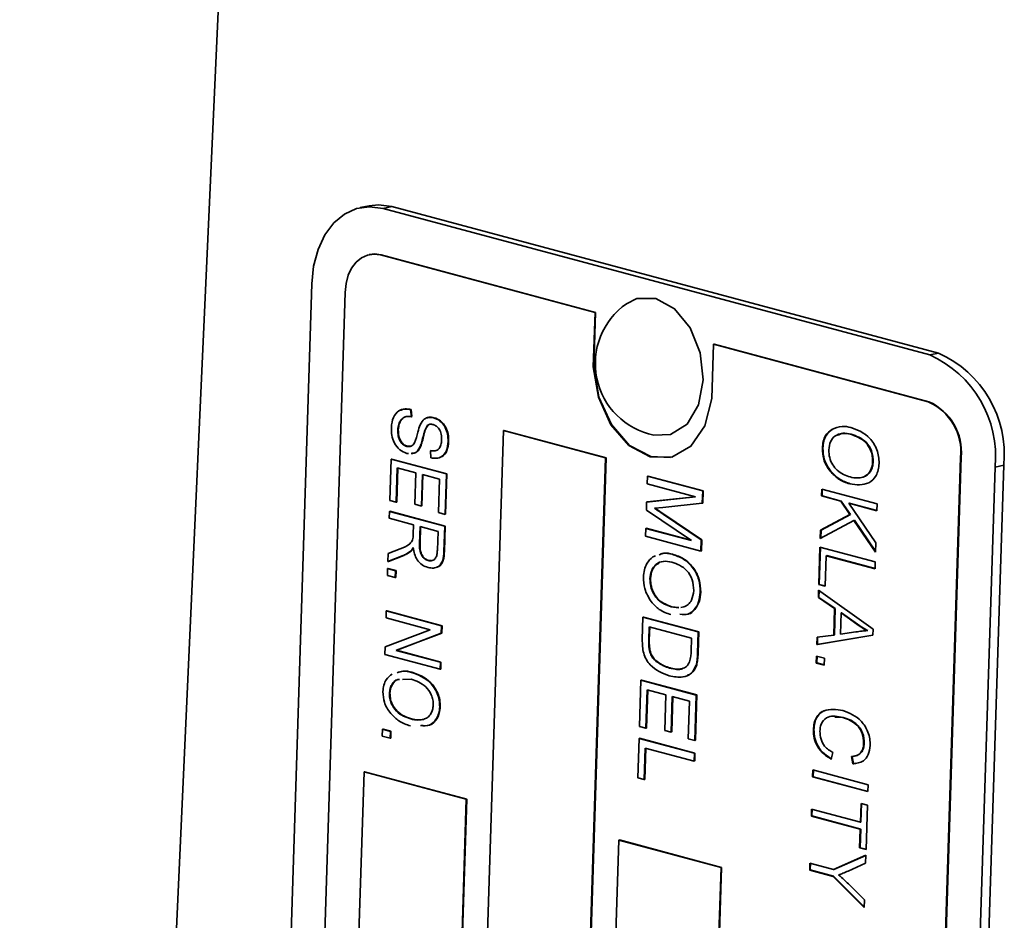
# Model space of a CAD drawing. Units: inches. Extents: x 0.5 to 33.5, y 0.5 to 21.
# Drawn here: x 28.1 to 28.7, y 15.1 to 15.7 of the extents above; entities that cross this region are included whole.
import ezdxf

# ---------------------------------------------------------------- set-up
doc = ezdxf.new("R2010")
doc.units = ezdxf.units.IN
doc.header["$MEASUREMENT"] = 0

msp = doc.modelspace()

# ---------------------------------------------------------------- linework, layer by layer
at = {"color": 7, "linetype": 'Continuous', "lineweight": 35}
for p, q in [((28.28922, 17.37506), (28.08422, 12.8517)), ((28.31018, 15.55708), (28.30453, 15.5559)), ((28.32486, 15.55657), (28.31921, 15.55539)), ((28.67276, 15.46067), (28.31921, 15.55539)), ((28.67842, 15.46185), (28.32486, 15.55657)), ((28.31062, 15.52564), (28.31027, 15.52557)), ((28.3179, 15.52539), (28.31755, 15.52532)), ((28.45667, 15.48821), (28.3179, 15.52539)), ((28.45632, 15.48814), (28.31755, 15.52532)), ((28.27309, 15.50656), (28.23453, 14.29307)), ((28.29467, 15.50109), (28.25609, 14.28664)), ((28.4552, 15.45298), (28.45632, 15.48814)), ((28.45555, 15.45306), (28.45667, 15.48821)), ((28.45667, 15.48821), (28.45632, 15.48814)), ((28.53304, 15.46758), (28.53192, 15.43243)), ((28.53339, 15.46766), (28.53304, 15.46758)), ((28.67181, 15.43041), (28.53304, 15.46758)), ((28.67216, 15.43048), (28.53339, 15.46766)), ((28.67276, 15.46067), (28.67842, 15.46185)), ((28.45555, 15.45306), (28.4552, 15.45298)), ((28.67216, 15.43048), (28.67181, 15.43041)), ((28.33749, 15.42537), (28.33714, 15.4253)), ((28.33714, 15.4253), (28.33746, 15.42071)), ((28.33749, 15.42537), (28.33781, 15.42079)), ((28.33781, 15.42079), (28.33746, 15.42071)), ((28.35226, 15.42013), (28.35191, 15.42005)), ((28.32911, 15.41231), (28.32876, 15.41223)), ((28.34831, 15.41527), (28.34796, 15.4152)), ((28.39703, 15.41182), (28.36233, 14.31968)), ((28.39738, 15.4119), (28.39703, 15.41182)), ((28.46314, 15.39411), (28.39703, 15.41182)), ((28.46349, 15.39418), (28.39738, 15.4119)), ((28.60974, 15.41253), (28.60939, 15.41245)), ((28.3457, 15.40888), (28.34535, 15.4088)), ((28.36165, 15.40481), (28.3613, 15.40473)), ((28.62195, 15.40944), (28.6216, 15.40937)), ((28.33495, 15.40162), (28.3346, 15.40155)), ((28.33495, 15.40162), (28.33771, 15.40176)), ((28.3436, 15.40164), (28.34324, 15.40156)), ((28.35022, 15.39882), (28.34987, 15.39874)), ((28.35019, 15.39416), (28.34987, 15.39874)), ((28.35022, 15.39882), (28.35248, 15.39879)), ((28.60371, 15.40051), (28.60335, 15.40043)), ((28.32356, 15.36658), (28.32441, 15.39335)), ((28.32477, 15.39342), (28.32441, 15.39335)), ((28.32441, 15.39335), (28.36016, 15.38377)), ((28.32477, 15.39342), (28.36052, 15.38385)), ((28.33569, 15.39707), (28.33452, 15.39707)), ((28.42844, 14.30197), (28.46314, 15.39411)), ((28.4288, 14.30205), (28.46349, 15.39418)), ((28.46349, 15.39418), (28.46314, 15.39411)), ((28.6362, 15.39173), (28.63585, 15.39166)), ((28.65419, 14.17998), (28.69277, 15.39444)), ((28.65454, 14.18005), (28.69313, 15.39451)), ((28.69313, 15.39451), (28.69277, 15.39444)), ((28.32845, 15.38777), (28.32774, 15.36546)), ((28.3288, 15.38768), (28.3281, 15.36553)), ((28.34052, 15.38453), (28.32845, 15.38777)), ((28.60874, 15.38555), (28.60839, 15.38547)), ((28.67648, 14.17467), (28.71503, 15.38815)), ((28.68213, 14.17584), (28.72068, 15.38933)), ((28.72068, 15.38933), (28.71503, 15.38815)), ((28.33987, 15.36414), (28.34052, 15.38453)), ((28.3447, 15.38342), (28.34405, 15.36302)), ((28.34505, 15.38332), (28.34441, 15.36309)), ((28.35584, 15.38043), (28.3447, 15.38342)), ((28.35516, 15.35876), (28.35584, 15.38043)), ((28.36016, 15.38377), (28.35933, 15.35764)), ((28.36052, 15.38385), (28.35969, 15.35771)), ((28.36052, 15.38385), (28.36016, 15.38377)), ((28.49006, 15.37726), (28.49022, 15.38236)), ((28.49058, 15.38243), (28.49022, 15.38236)), ((28.49022, 15.38236), (28.52597, 15.37278)), ((28.49058, 15.38243), (28.52633, 15.37285)), ((28.62983, 15.38174), (28.62948, 15.38166)), ((28.52126, 15.3689), (28.49006, 15.37726)), ((28.52597, 15.37278), (28.52572, 15.3648)), ((28.52633, 15.37285), (28.52597, 15.37278)), ((28.52633, 15.37285), (28.52607, 15.36487)), ((28.60284, 15.36952), (28.60298, 15.37398)), ((28.60298, 15.37398), (28.63873, 15.3644)), ((28.60319, 15.36959), (28.60333, 15.37389)), ((28.62143, 15.37744), (28.62108, 15.37736)), ((28.32774, 15.36546), (28.32356, 15.36658)), ((28.48969, 15.36557), (28.52126, 15.3689)), ((28.49004, 15.36565), (28.52116, 15.36892)), ((28.60319, 15.36959), (28.60284, 15.36952)), ((28.61523, 15.3662), (28.60284, 15.36952)), ((28.61558, 15.36627), (28.60319, 15.36959)), ((28.61558, 15.36627), (28.61523, 15.3662)), ((28.62116, 15.35751), (28.61523, 15.3662)), ((28.62151, 15.35759), (28.61558, 15.36627)), ((28.3281, 15.36553), (28.32774, 15.36546)), ((28.34405, 15.36302), (28.33987, 15.36414)), ((28.34441, 15.36309), (28.34405, 15.36302)), ((28.48952, 15.36035), (28.48969, 15.36557)), ((28.51866, 15.34067), (28.48952, 15.36035)), ((28.49004, 15.36565), (28.48969, 15.36557)), ((28.50011, 15.36203), (28.49475, 15.36154)), ((28.52572, 15.3648), (28.50011, 15.36203)), ((28.52607, 15.36487), (28.52572, 15.3648)), ((28.62079, 15.36488), (28.62044, 15.36481)), ((28.62044, 15.36481), (28.63793, 15.33922)), ((28.63859, 15.35994), (28.62044, 15.36481)), ((28.6386, 15.36011), (28.62079, 15.36488)), ((28.63873, 15.3644), (28.63859, 15.35994)), ((28.3232, 15.35511), (28.32334, 15.35957)), ((28.33898, 15.35088), (28.3232, 15.35511)), ((28.32369, 15.35964), (28.32334, 15.35957)), ((28.32334, 15.35957), (28.35909, 15.34999)), ((28.32369, 15.35964), (28.35944, 15.35006)), ((28.35933, 15.35764), (28.35516, 15.35876)), ((28.35969, 15.35771), (28.35933, 15.35764)), ((28.50076, 15.35785), (28.50041, 15.35778)), ((28.50041, 15.35778), (28.52497, 15.34112)), ((28.50076, 15.35785), (28.52532, 15.34119)), ((28.62377, 15.35371), (28.60197, 15.34211)), ((28.60214, 15.34738), (28.62116, 15.35751)), ((28.60249, 15.34745), (28.62151, 15.35759)), ((28.62151, 15.35759), (28.62116, 15.35751)), ((28.62412, 15.35378), (28.62377, 15.35371)), ((28.63774, 15.33326), (28.62377, 15.35371)), ((28.63776, 15.33383), (28.62412, 15.35378)), ((28.33879, 15.34486), (28.33898, 15.35088)), ((28.34316, 15.34976), (28.34282, 15.33882)), ((28.35477, 15.34665), (28.34316, 15.34976)), ((28.34351, 15.34966), (28.34317, 15.33889)), ((28.35909, 15.34999), (28.35857, 15.33373)), ((28.35944, 15.35006), (28.35893, 15.3338)), ((28.35944, 15.35006), (28.35909, 15.34999)), ((28.48899, 15.34347), (28.48915, 15.34857)), ((28.4895, 15.34865), (28.48915, 15.34857)), ((28.48915, 15.34857), (28.51866, 15.34067)), ((28.4895, 15.34865), (28.51825, 15.34095)), ((28.60197, 15.34211), (28.60214, 15.34738)), ((28.60249, 15.34745), (28.60214, 15.34738)), ((28.60233, 15.3423), (28.60249, 15.34745)), ((28.35438, 15.3345), (28.35477, 15.34665)), ((28.52474, 15.3339), (28.48899, 15.34347)), ((28.52497, 15.34112), (28.52474, 15.3339)), ((28.52532, 15.34119), (28.52497, 15.34112)), ((28.52532, 15.34119), (28.52509, 15.33397)), ((28.32247, 15.33226), (28.33028, 15.33539)), ((28.34317, 15.33889), (28.34282, 15.33882)), ((28.60102, 15.31228), (28.60179, 15.3365)), ((28.60137, 15.31235), (28.60214, 15.33641)), ((28.60179, 15.3365), (28.63754, 15.32693)), ((28.63793, 15.33922), (28.63774, 15.33326)), ((28.32231, 15.32706), (28.32247, 15.33226)), ((28.33229, 15.33105), (28.32231, 15.32706)), ((28.33264, 15.33113), (28.32266, 15.32713)), ((28.33264, 15.33113), (28.33229, 15.33105)), ((28.33735, 15.33384), (28.33699, 15.33376)), ((28.35893, 15.3338), (28.35857, 15.33373)), ((28.49375, 15.33011), (28.49553, 15.33073)), ((28.50652, 15.33187), (28.50617, 15.3318)), ((28.52509, 15.33397), (28.52474, 15.3339)), ((28.60583, 15.33092), (28.6052, 15.31116)), ((28.60618, 15.331), (28.60583, 15.33092)), ((28.6374, 15.32246), (28.60583, 15.33092)), ((28.6374, 15.32263), (28.60618, 15.331)), ((28.32202, 15.31814), (28.32217, 15.3226)), ((28.32252, 15.32267), (28.32217, 15.3226)), ((28.32217, 15.3226), (28.32727, 15.32123)), ((28.32266, 15.32713), (28.32231, 15.32706)), ((28.32252, 15.32267), (28.32763, 15.3213)), ((28.34878, 15.32785), (28.34843, 15.32778)), ((28.34878, 15.32785), (28.3504, 15.32781)), ((28.63754, 15.32693), (28.6374, 15.32246)), ((28.32713, 15.31677), (28.32202, 15.31814)), ((28.32727, 15.32123), (28.32713, 15.31677)), ((28.32749, 15.31684), (28.32713, 15.31677)), ((28.32763, 15.3213), (28.32727, 15.32123)), ((28.32763, 15.3213), (28.32749, 15.31684)), ((28.49222, 15.31614), (28.49186, 15.31607)), ((28.60137, 15.31235), (28.60102, 15.31228)), ((28.6052, 15.31116), (28.60102, 15.31228)), ((28.60521, 15.31133), (28.60137, 15.31235)), ((28.52471, 15.30736), (28.52436, 15.30729)), ((28.60076, 15.30389), (28.6009, 15.30858)), ((28.60111, 15.30397), (28.60076, 15.30389)), ((28.6113, 15.29675), (28.60076, 15.30389)), ((28.6009, 15.30858), (28.63616, 15.28335)), ((28.60111, 15.30397), (28.60125, 15.30834)), ((28.61165, 15.29682), (28.60111, 15.30397)), ((28.50599, 15.29794), (28.50564, 15.29787)), ((28.50564, 15.29787), (28.51027, 15.29726)), ((28.50599, 15.29794), (28.51062, 15.29733)), ((28.51188, 15.29752), (28.51379, 15.29784)), ((28.61075, 15.27963), (28.6113, 15.29675)), ((28.61111, 15.2797), (28.61165, 15.29682)), ((28.61165, 15.29682), (28.6113, 15.29675)), ((28.32115, 15.29073), (28.3213, 15.29519)), ((28.34977, 15.28306), (28.32115, 15.29073)), ((28.32165, 15.29526), (28.3213, 15.29519)), ((28.3213, 15.29519), (28.35705, 15.28561)), ((28.32165, 15.29526), (28.3574, 15.28568)), ((28.48687, 15.27673), (28.48733, 15.29121)), ((28.48768, 15.29128), (28.48733, 15.29121)), ((28.48733, 15.29121), (28.52308, 15.28163)), ((28.48768, 15.29128), (28.52343, 15.2817)), ((28.61542, 15.29396), (28.61499, 15.28018)), ((28.61578, 15.29403), (28.61542, 15.29396)), ((28.62568, 15.28656), (28.61542, 15.29396)), ((28.62603, 15.28663), (28.61578, 15.29403)), ((28.35705, 15.28561), (28.35689, 15.28085)), ((28.3574, 15.28568), (28.35705, 15.28561)), ((28.3574, 15.28568), (28.35725, 15.28092)), ((28.49134, 15.28499), (28.49107, 15.27623)), ((28.51874, 15.27765), (28.49134, 15.28499)), ((28.49169, 15.28489), (28.49142, 15.27631)), ((28.62603, 15.28663), (28.62568, 15.28656)), ((28.32056, 15.27193), (28.34977, 15.28306)), ((28.35689, 15.28085), (28.32763, 15.26971)), ((28.35725, 15.28092), (28.32799, 15.26978)), ((28.35725, 15.28092), (28.35689, 15.28085)), ((28.51846, 15.26903), (28.51874, 15.27765)), ((28.52308, 15.28163), (28.52264, 15.26779)), ((28.52343, 15.2817), (28.52299, 15.26787)), ((28.52343, 15.2817), (28.52308, 15.28163)), ((28.63604, 15.27962), (28.59979, 15.27353)), ((28.59979, 15.27353), (28.59994, 15.27821)), ((28.59994, 15.27821), (28.61075, 15.27963)), ((28.63604, 15.27963), (28.60014, 15.2736)), ((28.60014, 15.2736), (28.60029, 15.27825)), ((28.61111, 15.2797), (28.61075, 15.27963)), ((28.61499, 15.28018), (28.62494, 15.28165)), ((28.63273, 15.28255), (28.63238, 15.28247)), ((28.63616, 15.28335), (28.63604, 15.27962)), ((28.3204, 15.26714), (28.32056, 15.27193)), ((28.49142, 15.27631), (28.49107, 15.27623)), ((28.60014, 15.2736), (28.59979, 15.27353)), ((28.35615, 15.25756), (28.3204, 15.26714)), ((28.32799, 15.26978), (28.32763, 15.26971)), ((28.32763, 15.26971), (28.3563, 15.26203)), ((28.32799, 15.26978), (28.35665, 15.2621)), ((28.52299, 15.26787), (28.52264, 15.26779)), ((28.59941, 15.26154), (28.59955, 15.26601)), ((28.59955, 15.26601), (28.60466, 15.26464)), ((28.59976, 15.26162), (28.5999, 15.26591)), ((28.60466, 15.26464), (28.60452, 15.26017)), ((28.3563, 15.26203), (28.35615, 15.25756)), ((28.35665, 15.2621), (28.3563, 15.26203)), ((28.35665, 15.2621), (28.35651, 15.25764)), ((28.49624, 15.26267), (28.49589, 15.2626)), ((28.50491, 15.25838), (28.50456, 15.2583)), ((28.52208, 15.26024), (28.52173, 15.26016)), ((28.59976, 15.26162), (28.59941, 15.26154)), ((28.60452, 15.26017), (28.59941, 15.26154)), ((28.60452, 15.26034), (28.59976, 15.26162)), ((28.33794, 15.25554), (28.33759, 15.25547)), ((28.35651, 15.25764), (28.35615, 15.25756)), ((28.33739, 15.25102), (28.33176, 15.25085)), ((28.48508, 15.22045), (28.48603, 15.25041)), ((28.48638, 15.25048), (28.48603, 15.25041)), ((28.48603, 15.25041), (28.52178, 15.24083)), ((28.48638, 15.25048), (28.52213, 15.24091)), ((28.3237, 15.24203), (28.32335, 15.24196)), ((28.49005, 15.24419), (28.48926, 15.21933)), ((28.4904, 15.2441), (28.48961, 15.21941)), ((28.50212, 15.24096), (28.49005, 15.24419)), ((28.50139, 15.21801), (28.50212, 15.24096)), ((28.5063, 15.23984), (28.50557, 15.21689)), ((28.50665, 15.23975), (28.50592, 15.21697)), ((28.51744, 15.23685), (28.5063, 15.23984)), ((28.52178, 15.24083), (28.52085, 15.21151)), ((28.52213, 15.24091), (28.5212, 15.21159)), ((28.52213, 15.24091), (28.52178, 15.24083)), ((28.3562, 15.23326), (28.35585, 15.23319)), ((28.51667, 15.21263), (28.51744, 15.23685)), ((28.61691, 15.22642), (28.61134, 15.22653)), ((28.61691, 15.22642), (28.61656, 15.22635)), ((28.33753, 15.22544), (28.33718, 15.22536)), ((28.48926, 15.21933), (28.48508, 15.22045)), ((28.31872, 15.21424), (28.31887, 15.2187)), ((28.32383, 15.21287), (28.31872, 15.21424)), ((28.31922, 15.21877), (28.31887, 15.2187)), ((28.31887, 15.2187), (28.32397, 15.21733)), ((28.31922, 15.21877), (28.32433, 15.2174)), ((28.32397, 15.21733), (28.32383, 15.21287)), ((28.32433, 15.2174), (28.32397, 15.21733)), ((28.32433, 15.2174), (28.32418, 15.21294)), ((28.48961, 15.21941), (28.48926, 15.21933)), ((28.50557, 15.21689), (28.50139, 15.21801)), ((28.50592, 15.21697), (28.50557, 15.21689)), ((28.59793, 15.21855), (28.59757, 15.21848)), ((28.32418, 15.21294), (28.32383, 15.21287)), ((28.48403, 15.18731), (28.48484, 15.2128)), ((28.48519, 15.21288), (28.48484, 15.2128)), ((28.48484, 15.2128), (28.52059, 15.20323)), ((28.48519, 15.21288), (28.52094, 15.2033)), ((28.52085, 15.21151), (28.51667, 15.21263)), ((28.5212, 15.21159), (28.52085, 15.21151)), ((28.63042, 15.2096), (28.63006, 15.20952)), ((28.48885, 15.20659), (28.4882, 15.18619)), ((28.4892, 15.20649), (28.48856, 15.18626)), ((28.52042, 15.19813), (28.48885, 15.20659)), ((28.52059, 15.20323), (28.52042, 15.19813)), ((28.52094, 15.2033), (28.52059, 15.20323)), ((28.52094, 15.2033), (28.52078, 15.1982)), ((28.61021, 15.20362), (28.60914, 15.19941)), ((28.62309, 15.19632), (28.6223, 15.20103)), ((28.62344, 15.19639), (28.62266, 15.2011)), ((28.52078, 15.1982), (28.52042, 15.19813)), ((28.62344, 15.19639), (28.62309, 15.19632)), ((28.62484, 15.19682), (28.62344, 15.19639)), ((28.30694, 15.1912), (28.27995, 14.34175)), ((28.30729, 15.19127), (28.30694, 15.1912)), ((28.37305, 15.17348), (28.30694, 15.1912)), ((28.37341, 15.17356), (28.30729, 15.19127)), ((28.59707, 15.18799), (28.59721, 15.19245)), ((28.59743, 15.18806), (28.59707, 15.18799)), ((28.63282, 15.17841), (28.59707, 15.18799)), ((28.59721, 15.19245), (28.63296, 15.18287)), ((28.59743, 15.18806), (28.59756, 15.19235)), ((28.63283, 15.17858), (28.59743, 15.18806)), ((28.4882, 15.18619), (28.48403, 15.18731)), ((28.48856, 15.18626), (28.4882, 15.18619)), ((28.63296, 15.18287), (28.63282, 15.17841)), ((28.34606, 14.32404), (28.37305, 15.17348)), ((28.34642, 14.32412), (28.37341, 15.17356)), ((28.37341, 15.17356), (28.37305, 15.17348)), ((28.62798, 15.15862), (28.62836, 15.17073)), ((28.62833, 15.15869), (28.62871, 15.17064)), ((28.62836, 15.17073), (28.63254, 15.16961)), ((28.63254, 15.16961), (28.63163, 15.14093)), ((28.59627, 15.16262), (28.59641, 15.16708)), ((28.59662, 15.16269), (28.59627, 15.16262)), ((28.62784, 15.15416), (28.59627, 15.16262)), ((28.59641, 15.16708), (28.62798, 15.15862)), ((28.59662, 15.16269), (28.59676, 15.16699)), ((28.62819, 15.15423), (28.59662, 15.16269)), ((28.62833, 15.15869), (28.62798, 15.15862)), ((28.62745, 15.14205), (28.62784, 15.15416)), ((28.62781, 15.14212), (28.62819, 15.15423)), ((28.62819, 15.15423), (28.62784, 15.15416)), ((28.47169, 15.14706), (28.44471, 14.29761)), ((28.47205, 15.14713), (28.47169, 15.14706)), ((28.53781, 15.12934), (28.47169, 15.14706)), ((28.53816, 15.12942), (28.47205, 15.14713)), ((28.61045, 15.12809), (28.63151, 15.13723)), ((28.6108, 15.12816), (28.63151, 15.13715)), ((28.62781, 15.14212), (28.62745, 15.14205)), ((28.63163, 15.14093), (28.62745, 15.14205)), ((28.63164, 15.1411), (28.62781, 15.14212)), ((28.63151, 15.13723), (28.63135, 15.13215)), ((28.59516, 15.12769), (28.5953, 15.13215)), ((28.5953, 15.13215), (28.61045, 15.12809)), ((28.59551, 15.12776), (28.59565, 15.13206)), ((28.63135, 15.13215), (28.62015, 15.12709)), ((28.51082, 14.2799), (28.53781, 15.12934)), ((28.51117, 14.27998), (28.53816, 15.12942)), ((28.53816, 15.12942), (28.53781, 15.12934)), ((28.59551, 15.12776), (28.59516, 15.12769)), ((28.6103, 15.12363), (28.59516, 15.12769)), ((28.61066, 15.1237), (28.59551, 15.12776)), ((28.6108, 15.12816), (28.61045, 15.12809)), ((28.61066, 15.1237), (28.6103, 15.12363)), ((28.63044, 15.10345), (28.6103, 15.12363)), ((28.63045, 15.10386), (28.61066, 15.1237)), ((28.62016, 15.11873), (28.6306, 15.10854)), ((28.6306, 15.10854), (28.63044, 15.10345))]:
    msp.add_line(p, q, dxfattribs=at)
at = {"color": 7, "linetype": 'Continuous', "lineweight": 35, "flags": 128}
for points in [[(28.31018, 15.55708), (28.3162, 15.55771), (28.32486, 15.55657)], [(28.31921, 15.55539), (28.31055, 15.55653), (28.30215, 15.5553), (28.29433, 15.55174), (28.2874, 15.54599), (28.28161, 15.53827), (28.27719, 15.52887), (28.27431, 15.51816), (28.27309, 15.50656)], [(28.31755, 15.52532), (28.31325, 15.52588), (28.30909, 15.52527), (28.30521, 15.52351), (28.30177, 15.52065), (28.2989, 15.51682), (28.29671, 15.51216), (28.29528, 15.50685), (28.29467, 15.50109)], [(28.3179, 15.52539), (28.31361, 15.52596), (28.31062, 15.52564)], [(28.47662, 15.49382), (28.48328, 15.49707), (28.49564, 15.49713), (28.50779, 15.4905), (28.51787, 15.47819), (28.52436, 15.46208), (28.52626, 15.4446), (28.52329, 15.42844), (28.5159, 15.41603), (28.50521, 15.40929), (28.49432, 15.40888)], [(28.53192, 15.43243), (28.52742, 15.41483), (28.51839, 15.40166), (28.50604, 15.39469), (28.49204, 15.39486), (28.47826, 15.40214), (28.46656, 15.41555), (28.45852, 15.43329), (28.4552, 15.45298)], [(28.5052, 15.39449), (28.49239, 15.39493), (28.47862, 15.40221), (28.46692, 15.41562), (28.45887, 15.43337), (28.45555, 15.45306)]]:
    msp.add_lwpolyline(points, dxfattribs=at)
at = {"color": 7, "linetype": 'Continuous', "lineweight": 35}
for centre, radius, start, end in [((28.50378, 15.45517), 0.04724, 125.09228, 258.45407), ((28.64942, 15.39637), 0.07161, 354.36151, 66.11166), ((28.64376, 15.39519), 0.07161, 354.36151, 66.11166), ((28.65742, 15.39793), 0.03552, 354.36151, 66.11166), ((28.65778, 15.398), 0.03552, 354.36151, 66.11166)]:
    msp.add_arc(centre, radius, start, end, dxfattribs=at)
for points, knots in [([(28.32459, 15.41375), (28.32485, 15.41606), (28.32536, 15.42067), (28.32898, 15.42471), (28.33312, 15.42598), (28.33579, 15.42553), (28.33714, 15.4253)], [0, 0, 0, 0, 0.279483, 0.5583, 0.778901, 1, 1, 1, 1]), ([(28.33015, 15.42467), (28.33125, 15.42514), (28.33357, 15.42614), (28.33614, 15.42564), (28.33749, 15.42537)], [0, 0, 0, 0, 0.472747, 1, 1, 1, 1]), ([(28.33746, 15.42071), (28.33626, 15.42085), (28.33387, 15.42111), (28.3309, 15.41928), (28.32914, 15.41604), (28.32889, 15.4135), (28.32876, 15.41223)], [0, 0, 0, 0, 0.280979, 0.559625, 0.779692, 1, 1, 1, 1]), ([(28.3352, 15.42079), (28.33489, 15.4208), (28.3334, 15.42088), (28.33127, 15.4193), (28.32949, 15.41612), (28.32924, 15.41358), (28.32911, 15.41231)], [0, 0, 0, 0, 0.0929466, 0.4444621, 0.7220793, 1, 1, 1, 1]), ([(28.34171, 15.41085), (28.34216, 15.4125), (28.34305, 15.41579), (28.34553, 15.41932), (28.34875, 15.42059), (28.35086, 15.42023), (28.35191, 15.42005)], [0, 0, 0, 0, 0.28109, 0.559568, 0.779591, 1, 1, 1, 1]), ([(28.34777, 15.41983), (28.34822, 15.42005), (28.34961, 15.42073), (28.35119, 15.42037), (28.35226, 15.42013)], [0, 0, 0, 0, 0.322461, 1, 1, 1, 1]), ([(28.35191, 15.42005), (28.35333, 15.41951), (28.35616, 15.41843), (28.35944, 15.41432), (28.36121, 15.4094), (28.36127, 15.40629), (28.3613, 15.40473)], [0, 0, 0, 0, 0.280216, 0.559536, 0.779482, 1, 1, 1, 1]), ([(28.35226, 15.42013), (28.35368, 15.41959), (28.35651, 15.4185), (28.35979, 15.41439), (28.36156, 15.40947), (28.36162, 15.40636), (28.36165, 15.40481)], [0, 0, 0, 0, 0.280216, 0.559536, 0.779482, 1, 1, 1, 1]), ([(28.33452, 15.39707), (28.333, 15.39769), (28.32997, 15.39894), (28.32647, 15.4034), (28.32467, 15.40875), (28.32462, 15.41208), (28.32459, 15.41375)], [0, 0, 0, 0, 0.280024, 0.559357, 0.779323, 1, 1, 1, 1]), ([(28.32876, 15.41223), (28.32878, 15.41091), (28.32883, 15.40826), (28.33026, 15.4047), (28.33236, 15.40239), (28.33385, 15.40183), (28.3346, 15.40155)], [0, 0, 0, 0, 0.280617, 0.559446, 0.779431, 1, 1, 1, 1]), ([(28.32911, 15.41231), (28.32914, 15.41098), (28.32918, 15.40833), (28.33061, 15.40478), (28.33272, 15.40246), (28.3342, 15.4019), (28.33495, 15.40162)], [0, 0, 0, 0, 0.2806166, 0.5594458, 0.7794306, 1, 1, 1, 1]), ([(28.3346, 15.40155), (28.33557, 15.40144), (28.33704, 15.40126), (28.33866, 15.40248), (28.3404, 15.40534), (28.34113, 15.4084), (28.34171, 15.41085)], [0, 0, 0, 0, 0.248448, 0.373536, 0.498755, 1, 1, 1, 1]), ([(28.34796, 15.4152), (28.34731, 15.41415), (28.34616, 15.41228), (28.34559, 15.40987), (28.34535, 15.4088)], [0, 0, 0, 0, 0.557536, 1, 1, 1, 1]), ([(28.34831, 15.41527), (28.34767, 15.41423), (28.34651, 15.41235), (28.34595, 15.40994), (28.3457, 15.40888)], [0, 0, 0, 0, 0.557536, 1, 1, 1, 1]), ([(28.35164, 15.41563), (28.35091, 15.41579), (28.3496, 15.41608), (28.34846, 15.41547), (28.34796, 15.4152)], [0, 0, 0, 0, 0.560646, 1, 1, 1, 1]), ([(28.35712, 15.40571), (28.3571, 15.40695), (28.35707, 15.40942), (28.35571, 15.41274), (28.35373, 15.41485), (28.35234, 15.41537), (28.35164, 15.41563)], [0, 0, 0, 0, 0.28067, 0.559243, 0.779384, 1, 1, 1, 1]), ([(28.60335, 15.40043), (28.60348, 15.40193), (28.60374, 15.40492), (28.60565, 15.40948), (28.60797, 15.41133), (28.60939, 15.41245)], [0, 0, 0, 0, 0.2804, 0.560618, 1, 1, 1, 1]), ([(28.60371, 15.40051), (28.60384, 15.402), (28.6041, 15.40499), (28.60601, 15.40955), (28.60833, 15.4114), (28.60974, 15.41253)], [0, 0, 0, 0, 0.2804, 0.560618, 1, 1, 1, 1]), ([(28.60939, 15.41245), (28.6116, 15.41341), (28.61555, 15.41512), (28.61989, 15.41421), (28.6218, 15.41381)], [0, 0, 0, 0, 0.559136, 1, 1, 1, 1]), ([(28.6218, 15.41381), (28.62617, 15.41219), (28.63274, 15.40976), (28.63826, 15.40096), (28.63994, 15.39507), (28.64, 15.39207), (28.64003, 15.39058)], [0, 0, 0, 0, 0.498539, 0.7486043, 0.8742707, 1, 1, 1, 1]), ([(28.34535, 15.4088), (28.34501, 15.40741), (28.34442, 15.40492), (28.3436, 15.40259), (28.34324, 15.40156)], [0, 0, 0, 0, 0.560161, 1, 1, 1, 1]), ([(28.3457, 15.40888), (28.34537, 15.40748), (28.34477, 15.40499), (28.34396, 15.40266), (28.3436, 15.40164)], [0, 0, 0, 0, 0.560161, 1, 1, 1, 1]), ([(28.34987, 15.39874), (28.35087, 15.39864), (28.35286, 15.39842), (28.35543, 15.39971), (28.35686, 15.40251), (28.35703, 15.40464), (28.35712, 15.40571)], [0, 0, 0, 0, 0.2809854, 0.5598641, 0.7794665, 1, 1, 1, 1]), ([(28.3613, 15.40473), (28.36107, 15.40267), (28.36062, 15.39856), (28.35748, 15.39479), (28.35378, 15.39361), (28.35139, 15.39398), (28.35019, 15.39416)], [0, 0, 0, 0, 0.279605, 0.558376, 0.778966, 1, 1, 1, 1]), ([(28.36165, 15.40481), (28.36142, 15.40277), (28.36095, 15.39872), (28.3584, 15.39524), (28.35649, 15.39473), (28.356, 15.3946)], [0, 0, 0, 0, 0.4279271, 0.8545772, 1, 1, 1, 1]), ([(28.6216, 15.40937), (28.61983, 15.40972), (28.61629, 15.41044), (28.61166, 15.40878), (28.60829, 15.40491), (28.60779, 15.4012), (28.60753, 15.39934)], [0, 0, 0, 0, 0.281076, 0.560799, 0.780738, 1, 1, 1, 1]), ([(28.62195, 15.40944), (28.62016, 15.40987), (28.61708, 15.41062), (28.61435, 15.40928), (28.6132, 15.40872)], [0, 0, 0, 0, 0.582282, 1, 1, 1, 1]), ([(28.63585, 15.39166), (28.63583, 15.39282), (28.63578, 15.39514), (28.63453, 15.39974), (28.63013, 15.40651), (28.62501, 15.40822), (28.6216, 15.40937)], [0, 0, 0, 0, 0.1256944, 0.2513218, 0.5009077, 1, 1, 1, 1]), ([(28.6362, 15.39173), (28.63618, 15.39289), (28.63614, 15.39522), (28.63488, 15.39981), (28.63048, 15.40658), (28.62536, 15.4083), (28.62195, 15.40944)], [0, 0, 0, 0, 0.1256944, 0.2513218, 0.5009077, 1, 1, 1, 1]), ([(28.34324, 15.40156), (28.34271, 15.40056), (28.34163, 15.39855), (28.3395, 15.39691), (28.338, 15.39704), (28.33748, 15.39708)], [0, 0, 0, 0, 0.394163, 0.787841, 1, 1, 1, 1]), ([(28.3436, 15.40164), (28.34306, 15.40063), (28.34199, 15.39862), (28.33985, 15.39698), (28.33835, 15.39711), (28.33783, 15.39715)], [0, 0, 0, 0, 0.394163, 0.787841, 1, 1, 1, 1]), ([(28.60839, 15.38547), (28.60673, 15.38795), (28.60375, 15.39238), (28.60348, 15.39797), (28.60335, 15.40043)], [0, 0, 0, 0, 0.559386, 1, 1, 1, 1]), ([(28.60874, 15.38555), (28.60708, 15.38803), (28.60411, 15.39246), (28.60383, 15.39804), (28.60371, 15.40051)], [0, 0, 0, 0, 0.559386, 1, 1, 1, 1]), ([(28.60753, 15.39934), (28.60762, 15.39763), (28.60779, 15.39421), (28.60997, 15.38952), (28.61428, 15.38424), (28.61842, 15.3828), (28.62133, 15.3818)], [0, 0, 0, 0, 0.186558, 0.373314, 0.560414, 1, 1, 1, 1]), ([(28.62948, 15.38166), (28.63042, 15.38206), (28.63229, 15.38286), (28.63427, 15.3854), (28.63556, 15.38837), (28.63575, 15.39056), (28.63585, 15.39166)], [0, 0, 0, 0, 0.279974, 0.559834, 0.779947, 1, 1, 1, 1]), ([(28.62983, 15.38174), (28.63077, 15.38213), (28.63265, 15.38293), (28.63462, 15.38547), (28.63591, 15.38845), (28.63611, 15.39064), (28.6362, 15.39173)], [0, 0, 0, 0, 0.279974, 0.559834, 0.779947, 1, 1, 1, 1]), ([(28.62108, 15.37736), (28.61854, 15.37819), (28.61399, 15.37967), (28.6101, 15.3837), (28.60839, 15.38547)], [0, 0, 0, 0, 0.5603, 1, 1, 1, 1]), ([(28.62143, 15.37744), (28.61889, 15.37826), (28.61435, 15.37974), (28.61045, 15.38377), (28.60874, 15.38555)], [0, 0, 0, 0, 0.5603, 1, 1, 1, 1]), ([(28.64003, 15.39058), (28.63991, 15.38915), (28.63965, 15.3863), (28.63768, 15.38149), (28.63185, 15.37585), (28.62538, 15.37676), (28.62108, 15.37736)], [0, 0, 0, 0, 0.125793, 0.251566, 0.501469, 1, 1, 1, 1]), ([(28.62133, 15.3818), (28.62288, 15.38146), (28.62566, 15.38087), (28.62831, 15.38142), (28.62948, 15.38166)], [0, 0, 0, 0, 0.559985, 1, 1, 1, 1]), ([(28.49475, 15.36154), (28.49581, 15.36084), (28.4977, 15.35961), (28.49958, 15.35834), (28.50041, 15.35778)], [0, 0, 0, 0, 0.559995, 1, 1, 1, 1]), ([(28.4951, 15.36161), (28.49616, 15.36092), (28.49805, 15.35968), (28.49993, 15.35841), (28.50076, 15.35785)], [0, 0, 0, 0, 0.559995, 1, 1, 1, 1]), ([(28.33028, 15.33539), (28.33249, 15.33614), (28.33555, 15.33718), (28.3386, 15.34098), (28.33873, 15.34356), (28.33879, 15.34486)], [0, 0, 0, 0, 0.561184, 0.780007, 1, 1, 1, 1]), ([(28.33875, 15.33615), (28.33847, 15.33564), (28.33796, 15.33473), (28.33729, 15.33406), (28.33699, 15.33376)], [0, 0, 0, 0, 0.5600626, 1, 1, 1, 1]), ([(28.33883, 15.33578), (28.33863, 15.33543), (28.3382, 15.33468), (28.33764, 15.33413), (28.33735, 15.33384)], [0, 0, 0, 0, 0.46835, 1, 1, 1, 1]), ([(28.34831, 15.32331), (28.34704, 15.32375), (28.34451, 15.32463), (28.34134, 15.32781), (28.33938, 15.33196), (28.33896, 15.33475), (28.33875, 15.33615)], [0, 0, 0, 0, 0.280447, 0.559737, 0.779632, 1, 1, 1, 1]), ([(28.34282, 15.33882), (28.34279, 15.33748), (28.34273, 15.3348), (28.34396, 15.331), (28.34615, 15.32864), (28.34767, 15.32806), (28.34843, 15.32778)], [0, 0, 0, 0, 0.281367, 0.55928, 0.779342, 1, 1, 1, 1]), ([(28.34317, 15.33889), (28.34314, 15.33755), (28.34309, 15.33488), (28.34432, 15.33107), (28.3465, 15.32871), (28.34802, 15.32814), (28.34878, 15.32785)], [0, 0, 0, 0, 0.281367, 0.55928, 0.779342, 1, 1, 1, 1]), ([(28.34843, 15.32778), (28.34932, 15.32763), (28.35109, 15.32735), (28.35321, 15.32899), (28.35419, 15.33168), (28.35432, 15.33356), (28.35438, 15.3345)], [0, 0, 0, 0, 0.280191, 0.558791, 0.778961, 1, 1, 1, 1]), ([(28.33699, 15.33376), (28.33615, 15.33316), (28.33465, 15.33208), (28.33301, 15.33137), (28.33229, 15.33105)], [0, 0, 0, 0, 0.559935, 1, 1, 1, 1]), ([(28.33735, 15.33384), (28.33651, 15.33323), (28.335, 15.33215), (28.33336, 15.33144), (28.33264, 15.33113)], [0, 0, 0, 0, 0.5599349, 1, 1, 1, 1]), ([(28.35857, 15.33373), (28.3585, 15.33167), (28.35834, 15.32758), (28.3554, 15.32368), (28.35178, 15.32268), (28.34947, 15.3231), (28.34831, 15.32331)], [0, 0, 0, 0, 0.281204, 0.55773, 0.778682, 1, 1, 1, 1]), ([(28.35893, 15.3338), (28.35884, 15.33177), (28.35867, 15.32775), (28.35633, 15.32417), (28.35451, 15.32374), (28.35408, 15.32363)], [0, 0, 0, 0, 0.436339, 0.865419, 1, 1, 1, 1]), ([(28.48768, 15.31715), (28.48781, 15.31872), (28.48807, 15.32186), (28.48993, 15.32676), (28.4923, 15.32884), (28.49375, 15.33011)], [0, 0, 0, 0, 0.280496, 0.560777, 1, 1, 1, 1]), ([(28.49773, 15.33149), (28.49863, 15.33188), (28.50128, 15.33302), (28.50423, 15.33228), (28.50617, 15.3318)], [0, 0, 0, 0, 0.341017, 1, 1, 1, 1]), ([(28.49808, 15.33156), (28.49899, 15.33195), (28.50163, 15.33309), (28.50458, 15.33236), (28.50652, 15.33187)], [0, 0, 0, 0, 0.341017, 1, 1, 1, 1]), ([(28.50617, 15.3318), (28.50864, 15.33098), (28.51357, 15.32934), (28.51981, 15.32352), (28.5239, 15.3155), (28.52421, 15.31002), (28.52436, 15.30729)], [0, 0, 0, 0, 0.2811022, 0.5606668, 0.7804755, 1, 1, 1, 1]), ([(28.50652, 15.33187), (28.50899, 15.33105), (28.51392, 15.32941), (28.52016, 15.32359), (28.52425, 15.31557), (28.52456, 15.3101), (28.52471, 15.30736)], [0, 0, 0, 0, 0.2811022, 0.5606668, 0.7804755, 1, 1, 1, 1]), ([(28.50595, 15.32672), (28.50414, 15.32707), (28.50055, 15.32778), (28.49587, 15.32589), (28.49259, 15.32174), (28.4921, 15.31796), (28.49186, 15.31607)], [0, 0, 0, 0, 0.280986, 0.560498, 0.780477, 1, 1, 1, 1]), ([(28.49771, 15.32598), (28.49716, 15.32579), (28.49529, 15.32517), (28.49297, 15.32173), (28.49247, 15.318), (28.49222, 15.31614)], [0, 0, 0, 0, 0.175391, 0.588124, 1, 1, 1, 1]), ([(28.52018, 15.30837), (28.52001, 15.31077), (28.51968, 15.31558), (28.51458, 15.32374), (28.5094, 15.32552), (28.50595, 15.32672)], [0, 0, 0, 0, 0.249864, 0.500129, 1, 1, 1, 1]), ([(28.49269, 15.30124), (28.49101, 15.30392), (28.48802, 15.30871), (28.48779, 15.31456), (28.48768, 15.31715)], [0, 0, 0, 0, 0.559068, 1, 1, 1, 1]), ([(28.49186, 15.31607), (28.49194, 15.31433), (28.49208, 15.31086), (28.49418, 15.306), (28.49845, 15.30042), (28.50268, 15.29892), (28.50564, 15.29787)], [0, 0, 0, 0, 0.186769, 0.373612, 0.560743, 1, 1, 1, 1]), ([(28.49222, 15.31614), (28.49229, 15.3144), (28.49244, 15.31093), (28.49453, 15.30608), (28.4988, 15.30049), (28.50303, 15.29899), (28.50599, 15.29794)], [0, 0, 0, 0, 0.186769, 0.373612, 0.560743, 1, 1, 1, 1]), ([(28.52436, 15.30729), (28.52412, 15.30511), (28.52364, 15.30075), (28.52066, 15.29589), (28.5165, 15.29251), (28.51304, 15.29284), (28.51122, 15.29302)], [0, 0, 0, 0, 0.2429745, 0.4860384, 0.7293863, 1, 1, 1, 1]), ([(28.51379, 15.29784), (28.51474, 15.29828), (28.51664, 15.29917), (28.51928, 15.30257), (28.51984, 15.30618), (28.52018, 15.30837)], [0, 0, 0, 0, 0.281071, 0.562112, 1, 1, 1, 1]), ([(28.52471, 15.30736), (28.52448, 15.30517), (28.524, 15.30078), (28.52097, 15.29613), (28.51829, 15.2933), (28.51654, 15.29328), (28.51637, 15.29327)], [0, 0, 0, 0, 0.322185, 0.644489, 0.96717, 1, 1, 1, 1]), ([(28.50537, 15.2928), (28.5028, 15.29365), (28.49823, 15.29517), (28.49438, 15.29939), (28.49269, 15.30124)], [0, 0, 0, 0, 0.560285, 1, 1, 1, 1]), ([(28.63238, 15.28247), (28.63111, 15.28315), (28.62884, 15.28437), (28.62665, 15.28589), (28.62568, 15.28656)], [0, 0, 0, 0, 0.55997, 1, 1, 1, 1]), ([(28.63273, 15.28255), (28.63146, 15.28323), (28.62919, 15.28444), (28.627, 15.28596), (28.62603, 15.28663)], [0, 0, 0, 0, 0.55997, 1, 1, 1, 1]), ([(28.62494, 15.28165), (28.62632, 15.28185), (28.62878, 15.28221), (28.63128, 15.28239), (28.63238, 15.28247)], [0, 0, 0, 0, 0.560012, 1, 1, 1, 1]), ([(28.50434, 15.25322), (28.49999, 15.2549), (28.49454, 15.257), (28.48943, 15.26358), (28.48701, 15.26914), (28.48692, 15.2737), (28.48687, 15.27673)], [0, 0, 0, 0, 0.498621, 0.624388, 0.749821, 1, 1, 1, 1]), ([(28.49107, 15.27623), (28.49106, 15.27479), (28.49104, 15.27193), (28.49184, 15.26779), (28.49369, 15.2646), (28.49515, 15.26326), (28.49589, 15.2626)], [0, 0, 0, 0, 0.280747, 0.56, 0.779709, 1, 1, 1, 1]), ([(28.49142, 15.27631), (28.49141, 15.27487), (28.49139, 15.272), (28.49219, 15.26786), (28.49405, 15.26467), (28.49551, 15.26334), (28.49624, 15.26267)], [0, 0, 0, 0, 0.280747, 0.56, 0.779709, 1, 1, 1, 1]), ([(28.51753, 15.26228), (28.51782, 15.26349), (28.51835, 15.26564), (28.51843, 15.268), (28.51846, 15.26903)], [0, 0, 0, 0, 0.559046, 1, 1, 1, 1]), ([(28.52264, 15.26779), (28.52258, 15.26632), (28.52249, 15.26368), (28.52196, 15.26124), (28.52173, 15.26016)], [0, 0, 0, 0, 0.560309, 1, 1, 1, 1]), ([(28.52299, 15.26787), (28.52294, 15.26639), (28.52284, 15.26376), (28.52231, 15.26131), (28.52208, 15.26024)], [0, 0, 0, 0, 0.5603093, 1, 1, 1, 1]), ([(28.49589, 15.2626), (28.49746, 15.26151), (28.50028, 15.25958), (28.50325, 15.25869), (28.50456, 15.2583)], [0, 0, 0, 0, 0.559565, 1, 1, 1, 1]), ([(28.49624, 15.26267), (28.49781, 15.26159), (28.50063, 15.25965), (28.5036, 15.25877), (28.50491, 15.25838)], [0, 0, 0, 0, 0.559565, 1, 1, 1, 1]), ([(28.52173, 15.26016), (28.52071, 15.25815), (28.51866, 15.25411), (28.51214, 15.25181), (28.5073, 15.25268), (28.50434, 15.25322)], [0, 0, 0, 0, 0.278195, 0.558779, 1, 1, 1, 1]), ([(28.50456, 15.2583), (28.5073, 15.25776), (28.51113, 15.25699), (28.51563, 15.25906), (28.5169, 15.26121), (28.51753, 15.26228)], [0, 0, 0, 0, 0.559955, 0.78064, 1, 1, 1, 1]), ([(28.50491, 15.25838), (28.50774, 15.25757), (28.51073, 15.25673), (28.51324, 15.25809), (28.51336, 15.25816)], [0, 0, 0, 0, 0.949664, 1, 1, 1, 1]), ([(28.52208, 15.26024), (28.52111, 15.25811), (28.51962, 15.25488), (28.51692, 15.25402), (28.516, 15.25373)], [0, 0, 0, 0, 0.658766, 1, 1, 1, 1]), ([(28.31917, 15.24305), (28.3193, 15.24448), (28.31957, 15.24736), (28.32151, 15.25165), (28.32379, 15.25333), (28.32519, 15.25435)], [0, 0, 0, 0, 0.280285, 0.560464, 1, 1, 1, 1]), ([(28.32845, 15.25525), (28.3296, 15.25566), (28.33251, 15.25671), (28.33567, 15.25594), (28.33759, 15.25547)], [0, 0, 0, 0, 0.3964618, 1, 1, 1, 1]), ([(28.3288, 15.25532), (28.32995, 15.25574), (28.33286, 15.25679), (28.33603, 15.25601), (28.33794, 15.25554)], [0, 0, 0, 0, 0.396462, 1, 1, 1, 1]), ([(28.33759, 15.25547), (28.34186, 15.25393), (28.34827, 15.25162), (28.35394, 15.24333), (28.35574, 15.2376), (28.35581, 15.23466), (28.35585, 15.23319)], [0, 0, 0, 0, 0.4989525, 0.7488874, 0.8744223, 1, 1, 1, 1]), ([(28.33794, 15.25554), (28.34221, 15.254), (28.34863, 15.25169), (28.35429, 15.24341), (28.35609, 15.23767), (28.35616, 15.23473), (28.3562, 15.23326)], [0, 0, 0, 0, 0.498953, 0.748887, 0.874422, 1, 1, 1, 1]), ([(28.32941, 15.25078), (28.32908, 15.25079), (28.32723, 15.25084), (28.32523, 15.24835), (28.32363, 15.24508), (28.32344, 15.243), (28.32335, 15.24196)], [0, 0, 0, 0, 0.097923, 0.548002, 0.773916, 1, 1, 1, 1]), ([(28.32976, 15.25086), (28.32943, 15.25086), (28.32758, 15.25092), (28.32558, 15.24843), (28.32399, 15.24516), (28.3238, 15.24307), (28.3237, 15.24203)], [0, 0, 0, 0, 0.097923, 0.548002, 0.773916, 1, 1, 1, 1]), ([(28.35167, 15.23428), (28.35164, 15.23541), (28.35158, 15.23768), (28.35018, 15.24211), (28.34566, 15.24835), (28.3407, 15.24995), (28.33739, 15.25102)], [0, 0, 0, 0, 0.1254812, 0.2509175, 0.5003611, 1, 1, 1, 1]), ([(28.32423, 15.2288), (28.32258, 15.23113), (28.31962, 15.23528), (28.31931, 15.24067), (28.31917, 15.24305)], [0, 0, 0, 0, 0.559696, 1, 1, 1, 1]), ([(28.32335, 15.24196), (28.32338, 15.24085), (28.32344, 15.23864), (28.32483, 15.23434), (28.32913, 15.22817), (28.33396, 15.22648), (28.33718, 15.22536)], [0, 0, 0, 0, 0.125544, 0.25107, 0.500844, 1, 1, 1, 1]), ([(28.3237, 15.24203), (28.32373, 15.24092), (28.32379, 15.23871), (28.32518, 15.23441), (28.32948, 15.22824), (28.33431, 15.22656), (28.33753, 15.22544)], [0, 0, 0, 0, 0.125544, 0.25107, 0.500844, 1, 1, 1, 1]), ([(28.35585, 15.23319), (28.35572, 15.23179), (28.35546, 15.22899), (28.35336, 15.22446), (28.34936, 15.22054), (28.34537, 15.22096), (28.34346, 15.22116)], [0, 0, 0, 0, 0.172075, 0.344174, 0.686341, 1, 1, 1, 1]), ([(28.3562, 15.23326), (28.35607, 15.23186), (28.35581, 15.22907), (28.35371, 15.22453), (28.34971, 15.22061), (28.34572, 15.22104), (28.34381, 15.22124)], [0, 0, 0, 0, 0.172075, 0.344174, 0.686341, 1, 1, 1, 1]), ([(28.34532, 15.22509), (28.34623, 15.22543), (28.34805, 15.2261), (28.35004, 15.22838), (28.35137, 15.23114), (28.35157, 15.23323), (28.35167, 15.23428)], [0, 0, 0, 0, 0.280075, 0.55999, 0.780038, 1, 1, 1, 1]), ([(28.33693, 15.22093), (28.3344, 15.22174), (28.32988, 15.22319), (28.32595, 15.22709), (28.32423, 15.2288)], [0, 0, 0, 0, 0.560324, 1, 1, 1, 1]), ([(28.59757, 15.21848), (28.59768, 15.2199), (28.59791, 15.22275), (28.59979, 15.22766), (28.60607, 15.23249), (28.61245, 15.23148), (28.6167, 15.23081)], [0, 0, 0, 0, 0.125732, 0.251306, 0.500555, 1, 1, 1, 1]), ([(28.59793, 15.21855), (28.59804, 15.21999), (28.59826, 15.22285), (28.60017, 15.22758), (28.60282, 15.23061), (28.60501, 15.23062), (28.60515, 15.23062)], [0, 0, 0, 0, 0.2431515, 0.485995, 0.9680131, 1, 1, 1, 1]), ([(28.61656, 15.22635), (28.61329, 15.22703), (28.60839, 15.22805), (28.6036, 15.22437), (28.60203, 15.22075), (28.60185, 15.21858), (28.60176, 15.21749)], [0, 0, 0, 0, 0.499633, 0.74897, 0.874424, 1, 1, 1, 1]), ([(28.63006, 15.20952), (28.62992, 15.21178), (28.62971, 15.21517), (28.62767, 15.21906), (28.62381, 15.22374), (28.61978, 15.22519), (28.61656, 15.22635)], [0, 0, 0, 0, 0.24919, 0.374839, 0.500638, 1, 1, 1, 1]), ([(28.6167, 15.23081), (28.62091, 15.2292), (28.62724, 15.22679), (28.63259, 15.21829), (28.63414, 15.21258), (28.63421, 15.20969), (28.63424, 15.20824)], [0, 0, 0, 0, 0.498683, 0.748449, 0.874213, 1, 1, 1, 1]), ([(28.63042, 15.2096), (28.63028, 15.21185), (28.63007, 15.21524), (28.62802, 15.21913), (28.62417, 15.22381), (28.62013, 15.22526), (28.61691, 15.22642)], [0, 0, 0, 0, 0.24919, 0.374839, 0.500638, 1, 1, 1, 1]), ([(28.33718, 15.22536), (28.33873, 15.22502), (28.34149, 15.22441), (28.34415, 15.22488), (28.34532, 15.22509)], [0, 0, 0, 0, 0.559991, 1, 1, 1, 1]), ([(28.33753, 15.22544), (28.33908, 15.2251), (28.34184, 15.22449), (28.3445, 15.22496), (28.34567, 15.22517)], [0, 0, 0, 0, 0.559991, 1, 1, 1, 1]), ([(28.60914, 15.19941), (28.6075, 15.20041), (28.60421, 15.20239), (28.60022, 15.20703), (28.59779, 15.21283), (28.59765, 15.2166), (28.59757, 15.21848)], [0, 0, 0, 0, 0.280864, 0.560528, 0.78023, 1, 1, 1, 1]), ([(28.60949, 15.19948), (28.60785, 15.20048), (28.60457, 15.20247), (28.60058, 15.20711), (28.59815, 15.21291), (28.598, 15.21667), (28.59793, 15.21855)], [0, 0, 0, 0, 0.280864, 0.560528, 0.78023, 1, 1, 1, 1]), ([(28.60176, 15.21749), (28.60187, 15.21573), (28.60211, 15.21222), (28.60519, 15.20665), (28.60831, 15.20477), (28.61021, 15.20362)], [0, 0, 0, 0, 0.279544, 0.55952, 1, 1, 1, 1]), ([(28.6223, 15.20103), (28.62336, 15.20118), (28.62546, 15.20148), (28.62808, 15.20316), (28.62974, 15.20606), (28.62996, 15.20837), (28.63006, 15.20952)], [0, 0, 0, 0, 0.280788, 0.560539, 0.780106, 1, 1, 1, 1]), ([(28.62266, 15.2011), (28.62371, 15.20125), (28.62581, 15.20155), (28.62843, 15.20324), (28.63009, 15.20614), (28.63031, 15.20844), (28.63042, 15.2096)], [0, 0, 0, 0, 0.280788, 0.560539, 0.780106, 1, 1, 1, 1]), ([(28.63424, 15.20824), (28.63397, 15.20617), (28.63344, 15.20203), (28.62935, 15.19718), (28.62546, 15.19664), (28.62309, 15.19632)], [0, 0, 0, 0, 0.279693, 0.559731, 1, 1, 1, 1]), ([(28.62015, 15.12709), (28.61899, 15.12658), (28.61692, 15.12566), (28.61481, 15.1249), (28.61387, 15.12457)], [0, 0, 0, 0, 0.559998, 1, 1, 1, 1]), ([(28.61387, 15.12457), (28.61506, 15.12351), (28.61718, 15.12163), (28.61925, 15.11961), (28.62016, 15.11873)], [0, 0, 0, 0, 0.559988, 1, 1, 1, 1])]:
    msp.add_open_spline(points, degree=3, knots=knots, dxfattribs=at)

doc.saveas('drawing.dxf')
